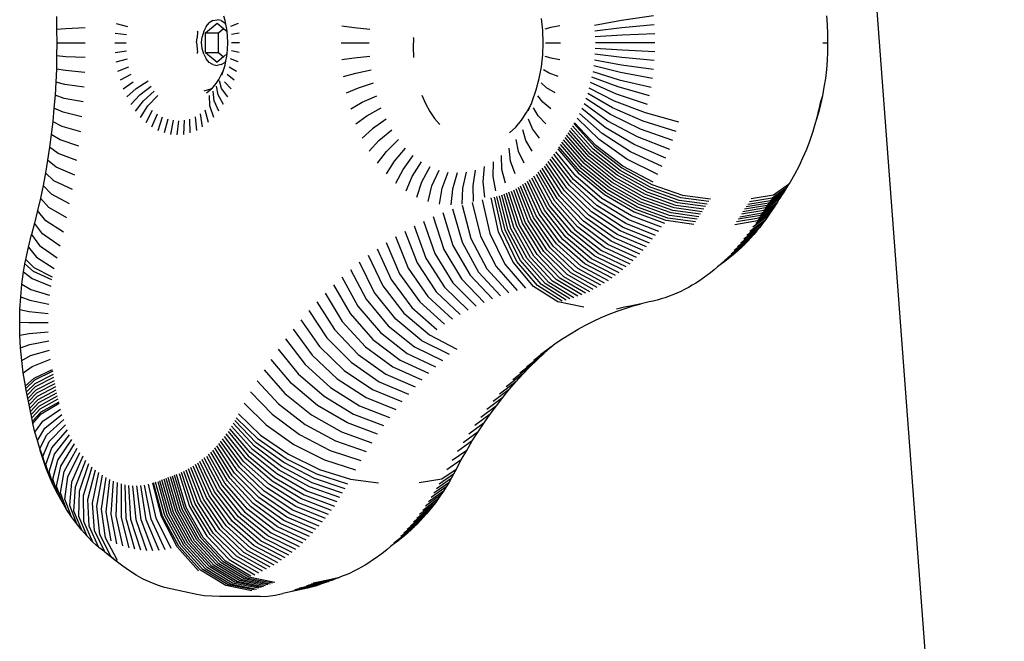
# Model space of a CAD drawing. Units: millimetres. Extents: x -151 to 648, y -353 to 437.
# Drawn here: x 296 to 306, y 214 to 220 of the extents above; entities that cross this region are included whole.
import ezdxf

# ---------------------------------------------------------------- set-up
doc = ezdxf.new("R2010")
doc.units = ezdxf.units.MM

# ---------------------------------------------------------------- blocks, each defined once
blk = doc.blocks.new('0207')
for p, q in [((306.414, 202.018), (303.747, 237.688)), ((296.136, 220.382), (296.139, 220.24)), ((297.966, 220.339), (297.953, 220.384)), ((302.611, 220.388), (302.262, 220.339)), ((304.485, 220.388), (304.493, 220.291)), ((296.447, 220.258), (296.24, 220.248)), ((296.785, 220.305), (296.906, 220.273)), ((297.759, 220.273), (297.733, 220.221)), ((297.753, 220.204), (297.878, 220.31)), ((297.759, 220.273), (297.794, 220.312)), ((297.834, 220.337), (297.794, 220.312)), ((297.834, 220.337), (297.878, 220.345)), ((297.921, 220.337), (297.878, 220.345)), ((297.878, 220.31), (297.948, 220.25)), ((297.921, 220.337), (297.961, 220.312)), ((297.974, 220.297), (297.961, 220.312)), ((297.971, 220.315), (297.966, 220.339)), ((297.974, 220.297), (297.971, 220.315)), ((297.984, 220.244), (297.974, 220.297)), ((298.108, 220.305), (298.024, 220.273)), ((299.23, 220.281), (299.365, 220.263)), ((299.365, 220.263), (299.534, 220.244)), ((301.409, 220.228), (301.395, 220.358)), ((301.497, 220.263), (301.433, 220.244)), ((301.595, 220.281), (301.497, 220.263)), ((302.262, 220.339), (301.97, 220.285)), ((302.268, 220.259), (301.976, 220.223)), ((302.619, 220.291), (302.268, 220.259)), ((304.493, 220.291), (304.498, 220.194)), ((296.24, 220.248), (296.139, 220.24)), ((296.139, 220.24), (296.141, 220.097)), ((296.774, 220.201), (296.896, 220.185)), ((297.657, 220.098), (297.662, 220.149)), ((297.667, 220.217), (297.662, 220.149)), ((297.667, 220.217), (297.669, 220.226)), ((297.71, 220.098), (297.716, 220.162)), ((297.733, 220.221), (297.716, 220.162)), ((297.753, 220.204), (297.893, 220.204)), ((297.753, 219.992), (297.753, 220.204)), ((297.893, 220.204), (297.948, 220.25)), ((297.893, 219.992), (297.893, 220.204)), ((297.948, 220.25), (297.987, 220.217)), ((297.987, 220.217), (297.984, 220.244)), ((297.992, 220.171), (297.987, 220.217)), ((297.994, 220.097), (297.992, 220.171)), ((298.119, 220.201), (298.033, 220.185)), ((300.009, 220.151), (300.006, 220.046)), ((300.009, 220.151), (300.009, 220.154)), ((301.413, 220.097), (301.409, 220.228)), ((302.272, 220.178), (301.979, 220.16)), ((302.624, 220.194), (302.272, 220.178)), ((304.498, 220.194), (304.499, 220.097)), ((296.141, 220.097), (296.139, 219.954)), ((296.141, 220.097), (296.448, 220.097)), ((296.771, 220.097), (296.893, 220.097)), ((297.657, 220.098), (297.667, 219.993)), ((297.716, 220.034), (297.71, 220.098)), ((297.992, 220.023), (297.994, 220.097)), ((298.123, 220.097), (298.036, 220.097)), ((299.224, 220.097), (299.529, 220.097)), ((300.006, 220.046), (300.009, 219.941)), ((301.409, 219.965), (301.413, 220.097)), ((301.438, 220.097), (301.602, 220.097)), ((302.625, 220.097), (301.98, 220.097)), ((304.447, 220.097), (304.499, 220.097)), ((304.499, 220.097), (304.498, 219.999)), ((296.139, 219.954), (296.136, 219.811)), ((296.24, 219.945), (296.139, 219.954)), ((296.447, 219.936), (296.24, 219.945)), ((296.774, 219.992), (296.896, 220.008)), ((297.667, 219.979), (297.667, 219.993)), ((297.733, 219.974), (297.716, 220.034)), ((297.733, 219.974), (297.759, 219.923)), ((297.753, 219.992), (297.893, 219.992)), ((297.753, 219.992), (297.878, 219.885)), ((297.948, 219.945), (297.878, 219.885)), ((297.893, 219.992), (297.948, 219.945)), ((297.987, 219.978), (297.948, 219.945)), ((297.975, 219.899), (297.984, 219.95)), ((297.984, 219.95), (297.987, 219.978)), ((297.987, 219.978), (297.992, 220.023)), ((298.119, 219.992), (298.033, 220.008)), ((299.365, 219.931), (299.534, 219.949)), ((300.009, 219.941), (300.009, 219.938)), ((301.395, 219.836), (301.409, 219.965)), ((301.433, 219.949), (301.497, 219.931)), ((302.268, 219.935), (301.976, 219.971)), ((302.272, 220.016), (301.979, 220.034)), ((302.619, 219.902), (302.268, 219.935)), ((302.624, 219.999), (302.272, 220.016)), ((304.498, 219.999), (304.493, 219.902)), ((296.785, 219.889), (296.906, 219.921)), ((296.804, 219.788), (296.921, 219.835)), ((297.794, 219.883), (297.759, 219.923)), ((297.834, 219.859), (297.794, 219.883)), ((297.834, 219.859), (297.878, 219.85)), ((297.921, 219.859), (297.878, 219.85)), ((297.921, 219.859), (297.961, 219.883)), ((297.953, 219.809), (297.966, 219.854)), ((297.975, 219.899), (297.961, 219.883)), ((297.966, 219.854), (297.971, 219.878)), ((297.971, 219.878), (297.975, 219.899)), ((298.008, 219.835), (298.09, 219.788)), ((298.108, 219.889), (298.024, 219.921)), ((299.23, 219.913), (299.365, 219.931)), ((301.372, 219.709), (301.395, 219.836)), ((301.497, 219.931), (301.595, 219.913)), ((302.252, 219.774), (301.963, 219.846)), ((302.262, 219.854), (301.97, 219.908)), ((302.611, 219.805), (302.262, 219.854)), ((304.493, 219.902), (304.485, 219.805)), ((296.136, 219.811), (296.13, 219.669)), ((296.236, 219.794), (296.136, 219.811)), ((296.443, 219.775), (296.236, 219.794)), ((296.943, 219.753), (296.829, 219.69)), ((297.898, 219.698), (297.924, 219.747)), ((297.924, 219.747), (297.947, 219.799)), ((297.93, 219.744), (297.947, 219.799)), ((297.947, 219.799), (297.953, 219.809)), ((298.064, 219.69), (297.987, 219.753)), ((299.25, 219.731), (299.382, 219.767)), ((299.382, 219.767), (299.549, 219.803)), ((301.48, 219.767), (301.417, 219.803)), ((301.576, 219.731), (301.48, 219.767)), ((302.226, 219.617), (301.943, 219.724)), ((301.954, 219.784), (302.24, 219.695)), ((302.6, 219.709), (302.252, 219.774)), ((304.485, 219.805), (304.474, 219.709)), ((296.13, 219.669), (296.121, 219.527)), ((296.229, 219.643), (296.13, 219.669)), ((296.436, 219.614), (296.229, 219.643)), ((296.861, 219.596), (296.97, 219.674)), ((297.002, 219.6), (297.131, 219.682)), ((297.04, 219.531), (297.162, 219.624)), ((297.827, 219.607), (297.835, 219.615)), ((297.835, 219.615), (297.868, 219.654)), ((297.868, 219.654), (297.898, 219.698)), ((297.889, 219.531), (297.872, 219.624)), ((297.927, 219.6), (297.903, 219.682)), ((298.032, 219.596), (297.96, 219.674)), ((299.411, 219.606), (299.575, 219.66)), ((301.34, 219.586), (301.372, 219.709)), ((301.45, 219.606), (301.391, 219.66)), ((302.209, 219.539), (301.929, 219.664)), ((302.568, 219.52), (302.226, 219.617)), ((302.24, 219.695), (302.585, 219.614)), ((304.459, 219.614), (304.442, 219.52)), ((304.474, 219.709), (304.459, 219.614)), ((296.121, 219.527), (296.11, 219.385)), ((296.22, 219.492), (296.121, 219.527)), ((296.9, 219.509), (297.002, 219.6)), ((296.944, 219.427), (297.04, 219.531)), ((297.082, 219.468), (297.198, 219.572)), ((297.129, 219.412), (297.237, 219.525)), ((297.738, 219.575), (297.775, 219.584)), ((297.762, 219.553), (297.8, 219.581)), ((297.775, 219.584), (297.811, 219.598)), ((297.801, 219.412), (297.798, 219.525)), ((297.8, 219.581), (297.827, 219.607)), ((297.811, 219.598), (297.827, 219.607)), ((297.847, 219.468), (297.836, 219.572)), ((297.949, 219.427), (297.889, 219.531)), ((297.994, 219.509), (297.927, 219.6)), ((299.282, 219.553), (299.411, 219.606)), ((299.452, 219.451), (299.611, 219.522)), ((300.099, 219.528), (300.139, 219.437)), ((301.3, 219.469), (301.34, 219.586)), ((301.41, 219.451), (301.355, 219.522)), ((301.544, 219.553), (301.45, 219.606)), ((302.167, 219.389), (301.897, 219.547)), ((302.189, 219.464), (301.914, 219.605)), ((302.547, 219.427), (302.209, 219.539)), ((304.442, 219.52), (304.418, 219.443)), ((304.442, 219.52), (304.421, 219.427)), ((296.426, 219.454), (296.22, 219.492)), ((296.994, 219.353), (297.082, 219.468)), ((297.049, 219.287), (297.129, 219.412)), ((297.844, 219.287), (297.801, 219.412)), ((297.899, 219.353), (297.847, 219.468)), ((299.327, 219.381), (299.452, 219.451)), ((300.139, 219.437), (300.185, 219.352)), ((301.235, 219.34), (301.276, 219.414)), ((301.251, 219.358), (301.276, 219.414)), ((301.276, 219.414), (301.286, 219.432)), ((301.286, 219.432), (301.3, 219.469)), ((301.499, 219.381), (301.41, 219.451)), ((302.116, 219.246), (301.857, 219.435)), ((302.143, 219.317), (301.878, 219.49)), ((302.524, 219.336), (302.189, 219.464)), ((304.418, 219.443), (304.395, 219.338)), ((304.395, 219.338), (304.421, 219.427)), ((304.421, 219.427), (304.398, 219.336)), ((296.11, 219.385), (296.096, 219.244)), ((296.208, 219.342), (296.11, 219.385)), ((296.413, 219.294), (296.208, 219.342)), ((297.109, 219.23), (297.179, 219.364)), ((297.172, 219.183), (297.232, 219.324)), ((297.238, 219.145), (297.288, 219.292)), ((297.641, 219.292), (297.656, 219.145)), ((297.722, 219.183), (297.697, 219.324)), ((297.785, 219.23), (297.75, 219.364)), ((299.383, 219.217), (299.503, 219.303)), ((299.503, 219.303), (299.656, 219.39)), ((300.185, 219.352), (300.237, 219.276)), ((301.179, 219.256), (301.235, 219.34)), ((301.359, 219.303), (301.31, 219.39)), ((301.442, 219.217), (301.359, 219.303)), ((302.055, 219.111), (301.81, 219.33)), ((302.086, 219.177), (301.834, 219.382)), ((302.468, 219.16), (302.143, 219.317)), ((302.497, 219.247), (302.167, 219.389)), ((302.886, 219.235), (302.524, 219.336)), ((304.395, 219.338), (304.371, 219.247)), ((304.398, 219.336), (304.371, 219.247)), ((296.096, 219.244), (296.08, 219.103)), ((296.096, 219.244), (296.194, 219.192)), ((296.194, 219.192), (296.398, 219.135)), ((297.346, 219.269), (297.306, 219.118)), ((297.376, 219.102), (297.405, 219.255)), ((297.447, 219.096), (297.465, 219.251)), ((297.517, 219.102), (297.524, 219.255)), ((297.587, 219.118), (297.584, 219.269)), ((299.711, 219.266), (299.564, 219.164)), ((300.237, 219.276), (300.29, 219.214)), ((300.294, 219.207), (300.29, 219.214)), ((301.117, 219.182), (301.179, 219.256)), ((301.298, 219.164), (301.256, 219.266)), ((301.958, 218.941), (301.732, 219.194)), ((301.748, 219.22), (301.975, 218.967)), ((301.984, 218.982), (301.754, 219.229)), ((302.022, 219.046), (301.784, 219.28)), ((302.436, 219.075), (302.116, 219.246)), ((302.855, 219.134), (302.497, 219.247)), ((304.368, 219.235), (304.338, 219.134)), ((304.369, 219.241), (304.368, 219.235)), ((304.371, 219.247), (304.369, 219.241)), ((296.08, 219.103), (296.061, 218.963)), ((296.177, 219.043), (296.08, 219.103)), ((299.564, 219.164), (299.451, 219.062)), ((299.634, 219.035), (299.774, 219.151)), ((301.05, 219.118), (301.117, 219.182)), ((301.228, 219.035), (301.193, 219.151)), ((301.375, 219.062), (301.298, 219.164)), ((301.892, 218.837), (301.667, 219.093)), ((301.909, 218.863), (301.684, 219.118)), ((301.925, 218.889), (301.7, 219.143)), ((301.942, 218.915), (301.716, 219.169)), ((302.363, 218.912), (302.055, 219.111)), ((302.401, 218.992), (302.086, 219.177)), ((302.822, 219.035), (302.468, 219.16)), ((304.338, 219.134), (304.305, 219.035)), ((296.38, 218.976), (296.177, 219.043)), ((299.529, 218.919), (299.634, 219.035)), ((299.714, 218.918), (299.844, 219.047)), ((301.148, 218.918), (301.122, 219.047)), ((301.296, 218.919), (301.228, 219.035)), ((301.825, 218.733), (301.602, 218.992)), ((301.841, 218.759), (301.618, 219.017)), ((301.858, 218.785), (301.635, 219.042)), ((301.875, 218.811), (301.651, 219.067)), ((302.279, 218.759), (301.984, 218.982)), ((302.323, 218.835), (302.022, 219.046)), ((302.746, 218.845), (302.401, 218.992)), ((302.786, 218.939), (302.436, 219.075)), ((304.305, 219.035), (304.268, 218.939)), ((296.061, 218.963), (296.04, 218.823)), ((296.157, 218.894), (296.061, 218.963)), ((296.359, 218.818), (296.157, 218.894)), ((299.617, 218.789), (299.714, 218.918)), ((299.801, 218.813), (299.922, 218.953)), ((299.895, 218.723), (300.006, 218.873)), ((300.967, 218.723), (300.961, 218.873)), ((301.061, 218.813), (301.044, 218.953)), ((301.208, 218.789), (301.148, 218.918)), ((301.744, 218.615), (301.53, 218.887)), ((301.768, 218.648), (301.55, 218.914)), ((301.572, 218.946), (301.793, 218.685)), ((301.808, 218.708), (301.585, 218.967)), ((302.215, 218.659), (301.925, 218.889)), ((302.232, 218.686), (301.942, 218.915)), ((302.249, 218.712), (301.958, 218.941)), ((301.975, 218.967), (302.266, 218.739)), ((302.703, 218.755), (302.363, 218.912)), ((304.268, 218.939), (304.228, 218.845)), ((296.04, 218.823), (296.017, 218.685)), ((296.135, 218.747), (296.04, 218.823)), ((299.714, 218.673), (299.801, 218.813)), ((299.995, 218.647), (300.095, 218.806)), ((300.872, 218.806), (300.867, 218.647)), ((301.112, 218.673), (301.061, 218.813)), ((301.62, 218.462), (301.427, 218.759)), ((301.645, 218.491), (301.448, 218.783)), ((301.671, 218.521), (301.469, 218.808)), ((301.696, 218.551), (301.49, 218.834)), ((301.72, 218.583), (301.51, 218.86)), ((302.129, 218.526), (301.841, 218.759)), ((302.147, 218.553), (301.858, 218.785)), ((302.164, 218.579), (301.875, 218.811)), ((302.181, 218.606), (301.892, 218.837)), ((302.198, 218.632), (301.909, 218.863)), ((302.608, 218.583), (302.279, 218.759)), ((302.657, 218.668), (302.323, 218.835)), ((304.228, 218.845), (304.186, 218.755)), ((296.017, 218.685), (295.991, 218.547)), ((296.11, 218.6), (296.017, 218.685)), ((296.335, 218.661), (296.135, 218.747)), ((299.818, 218.573), (299.895, 218.723)), ((300.1, 218.588), (300.188, 218.753)), ((300.208, 218.545), (300.285, 218.714)), ((300.319, 218.519), (300.383, 218.691)), ((300.483, 218.684), (300.431, 218.51)), ((300.543, 218.519), (300.583, 218.691)), ((300.654, 218.545), (300.682, 218.714)), ((300.762, 218.588), (300.778, 218.753)), ((301.007, 218.573), (300.967, 218.723)), ((301.338, 218.67), (301.512, 218.354)), ((301.54, 218.38), (301.36, 218.691)), ((301.567, 218.406), (301.383, 218.713)), ((301.593, 218.433), (301.405, 218.736)), ((301.793, 218.685), (302.078, 218.449)), ((302.095, 218.473), (301.808, 218.708)), ((302.112, 218.5), (301.825, 218.733)), ((302.541, 218.477), (302.215, 218.659)), ((302.559, 218.504), (302.232, 218.686)), ((302.576, 218.531), (302.249, 218.712)), ((302.266, 218.739), (302.593, 218.559)), ((304.14, 218.668), (304.091, 218.583)), ((304.186, 218.755), (304.14, 218.668)), ((295.991, 218.547), (295.963, 218.411)), ((296.083, 218.454), (295.991, 218.547)), ((296.309, 218.505), (296.11, 218.6)), ((299.929, 218.489), (299.995, 218.647)), ((300.045, 218.423), (300.1, 218.588)), ((300.166, 218.375), (300.208, 218.545)), ((300.66, 218.375), (300.654, 218.545)), ((300.78, 218.423), (300.762, 218.588)), ((300.867, 218.647), (300.896, 218.489)), ((301.34, 218.219), (301.195, 218.558)), ((301.37, 218.239), (301.219, 218.575)), ((301.399, 218.26), (301.243, 218.592)), ((301.428, 218.282), (301.267, 218.61)), ((301.456, 218.305), (301.291, 218.629)), ((301.484, 218.329), (301.314, 218.649)), ((301.968, 218.297), (301.696, 218.551)), ((301.996, 218.333), (301.72, 218.583)), ((302.024, 218.37), (301.744, 218.615)), ((302.051, 218.408), (301.768, 218.648)), ((302.471, 218.368), (302.147, 218.553)), ((302.489, 218.395), (302.164, 218.579)), ((302.506, 218.422), (302.181, 218.606)), ((302.524, 218.449), (302.198, 218.632)), ((302.593, 218.559), (302.924, 218.442)), ((304.076, 218.559), (303.913, 218.442)), ((304.076, 218.559), (304.058, 218.531)), ((304.091, 218.583), (304.076, 218.559)), ((296.28, 218.35), (296.083, 218.454)), ((300.289, 218.347), (300.319, 218.519)), ((300.431, 218.51), (300.413, 218.337)), ((300.537, 218.347), (300.543, 218.519)), ((301.064, 218.083), (300.965, 218.444)), ((301.096, 218.094), (300.991, 218.453)), ((301.127, 218.106), (301.017, 218.464)), ((301.158, 218.119), (301.043, 218.475)), ((301.069, 218.486), (301.189, 218.133)), ((301.22, 218.149), (301.095, 218.499)), ((301.25, 218.165), (301.12, 218.513)), ((301.281, 218.182), (301.145, 218.527)), ((301.311, 218.2), (301.17, 218.542)), ((301.88, 218.193), (301.62, 218.462)), ((301.91, 218.227), (301.645, 218.491)), ((301.939, 218.261), (301.671, 218.521)), ((302.078, 218.449), (302.401, 218.262)), ((302.419, 218.288), (302.095, 218.473)), ((302.436, 218.314), (302.112, 218.5)), ((302.454, 218.341), (302.129, 218.526)), ((302.854, 218.332), (302.524, 218.449)), ((302.872, 218.36), (302.541, 218.477)), ((302.889, 218.387), (302.559, 218.504)), ((302.907, 218.415), (302.576, 218.531)), ((302.924, 218.442), (303.227, 218.402)), ((303.913, 218.442), (303.669, 218.402)), ((304.006, 218.449), (303.843, 218.332)), ((303.861, 218.36), (304.024, 218.477)), ((303.878, 218.387), (304.041, 218.504)), ((303.896, 218.415), (304.058, 218.531)), ((304.006, 218.449), (303.989, 218.422)), ((304.024, 218.477), (304.006, 218.449)), ((304.041, 218.504), (304.024, 218.477)), ((304.058, 218.531), (304.041, 218.504)), ((295.963, 218.411), (295.932, 218.276)), ((296.053, 218.309), (295.963, 218.411)), ((300.634, 217.969), (300.538, 218.331)), ((300.644, 218.364), (300.735, 217.999)), ((300.752, 218.392), (300.835, 218.026)), ((300.93, 218.047), (300.849, 218.413)), ((300.969, 218.055), (300.886, 218.421)), ((301.001, 218.063), (300.912, 218.428)), ((301.032, 218.072), (300.939, 218.436)), ((301.512, 218.354), (301.756, 218.069)), ((301.788, 218.099), (301.54, 218.38)), ((301.819, 218.129), (301.567, 218.406)), ((301.85, 218.161), (301.593, 218.433)), ((302.311, 218.135), (301.996, 218.333)), ((302.342, 218.176), (302.024, 218.37)), ((302.371, 218.218), (302.051, 218.408)), ((302.783, 218.223), (302.454, 218.341)), ((302.801, 218.25), (302.471, 218.368)), ((302.819, 218.277), (302.489, 218.395)), ((302.836, 218.305), (302.506, 218.422)), ((303.156, 218.292), (302.854, 218.332)), ((303.174, 218.319), (302.872, 218.36)), ((303.192, 218.347), (302.889, 218.387)), ((303.209, 218.375), (302.907, 218.415)), ((303.843, 218.332), (303.599, 218.292)), ((303.616, 218.319), (303.861, 218.36)), ((303.634, 218.347), (303.878, 218.387)), ((303.652, 218.375), (303.896, 218.415)), ((303.936, 218.341), (303.772, 218.223)), ((303.79, 218.25), (303.954, 218.368)), ((303.971, 218.395), (303.808, 218.277)), ((303.989, 218.422), (303.826, 218.305)), ((303.936, 218.341), (303.919, 218.314)), ((303.954, 218.368), (303.936, 218.341)), ((303.971, 218.395), (303.954, 218.368)), ((303.989, 218.422), (303.971, 218.395)), ((295.932, 218.276), (295.9, 218.141)), ((296.02, 218.165), (295.932, 218.276)), ((296.248, 218.196), (296.053, 218.309)), ((300.327, 218.255), (300.436, 217.897)), ((300.432, 218.295), (300.535, 217.935)), ((301.592, 217.937), (301.37, 218.239)), ((301.626, 217.961), (301.399, 218.26)), ((301.659, 217.987), (301.428, 218.282)), ((301.692, 218.013), (301.456, 218.305)), ((301.724, 218.041), (301.484, 218.329)), ((302.216, 218.017), (301.91, 218.227)), ((302.248, 218.055), (301.939, 218.261)), ((302.28, 218.094), (301.968, 218.297)), ((302.401, 218.262), (302.73, 218.141)), ((302.747, 218.168), (302.419, 218.288)), ((302.765, 218.195), (302.436, 218.314)), ((303.103, 218.209), (302.801, 218.25)), ((303.121, 218.236), (302.819, 218.277)), ((303.139, 218.264), (302.836, 218.305)), ((303.545, 218.209), (303.79, 218.25)), ((303.808, 218.277), (303.563, 218.236)), ((303.826, 218.305), (303.581, 218.264)), ((303.719, 218.141), (303.884, 218.262)), ((303.737, 218.168), (303.901, 218.288)), ((303.919, 218.314), (303.754, 218.195)), ((303.884, 218.262), (303.854, 218.218)), ((303.901, 218.288), (303.884, 218.262)), ((303.919, 218.314), (303.901, 218.288)), ((295.9, 218.141), (295.867, 218.018)), ((295.985, 218.023), (295.9, 218.141)), ((296.214, 218.043), (296.02, 218.165)), ((300.118, 218.162), (300.24, 217.81)), ((300.222, 218.211), (300.337, 217.855)), ((301.348, 217.799), (301.158, 218.119)), ((301.189, 218.133), (301.384, 217.815)), ((301.42, 217.833), (301.22, 218.149)), ((301.455, 217.851), (301.25, 218.165)), ((301.49, 217.871), (301.281, 218.182)), ((301.524, 217.892), (301.311, 218.2)), ((301.558, 217.914), (301.34, 218.219)), ((302.116, 217.909), (301.819, 218.129)), ((302.15, 217.944), (301.85, 218.161)), ((302.183, 217.98), (301.88, 218.193)), ((302.634, 218.007), (302.311, 218.135)), ((302.667, 218.051), (302.342, 218.176)), ((302.698, 218.096), (302.371, 218.218)), ((303.049, 218.127), (302.747, 218.168)), ((303.067, 218.154), (302.765, 218.195)), ((303.085, 218.182), (302.783, 218.223)), ((303.491, 218.127), (303.737, 218.168)), ((303.754, 218.195), (303.509, 218.154)), ((303.772, 218.223), (303.527, 218.182)), ((303.793, 218.135), (303.623, 218.007)), ((303.824, 218.176), (303.656, 218.051)), ((303.854, 218.218), (303.687, 218.096)), ((303.793, 218.135), (303.762, 218.094)), ((303.824, 218.176), (303.793, 218.135)), ((303.854, 218.218), (303.824, 218.176)), ((295.832, 217.879), (295.867, 218.018)), ((295.867, 218.018), (295.952, 217.898)), ((296.176, 217.892), (295.985, 218.023)), ((299.914, 218.054), (300.047, 217.708)), ((300.016, 218.11), (300.143, 217.761)), ((300.835, 218.026), (300.998, 217.695)), ((301.089, 217.716), (300.93, 218.047)), ((301.13, 217.725), (300.969, 218.055)), ((301.167, 217.734), (301.001, 218.063)), ((301.203, 217.745), (301.032, 218.072)), ((301.24, 217.756), (301.064, 218.083)), ((301.276, 217.769), (301.096, 218.094)), ((301.312, 217.783), (301.127, 218.106)), ((301.975, 217.781), (301.692, 218.013)), ((302.011, 217.812), (301.724, 218.041)), ((301.756, 218.069), (302.046, 217.843)), ((302.081, 217.876), (301.788, 218.099)), ((302.533, 217.883), (302.216, 218.017)), ((302.567, 217.923), (302.248, 218.055)), ((302.601, 217.965), (302.28, 218.094)), ((303.698, 218.017), (303.522, 217.883)), ((303.731, 218.055), (303.557, 217.923)), ((303.762, 218.094), (303.59, 217.965)), ((303.698, 218.017), (303.665, 217.98)), ((303.731, 218.055), (303.698, 218.017)), ((303.762, 218.094), (303.731, 218.055)), ((299.713, 217.93), (299.858, 217.592)), ((299.813, 217.994), (299.952, 217.652)), ((300.535, 217.935), (300.714, 217.61)), ((300.808, 217.642), (300.634, 217.969)), ((300.735, 217.999), (300.903, 217.671)), ((301.827, 217.672), (301.558, 217.914)), ((301.865, 217.697), (301.592, 217.937)), ((301.902, 217.724), (301.626, 217.961)), ((301.939, 217.752), (301.659, 217.987)), ((302.427, 217.768), (302.116, 217.909)), ((302.463, 217.805), (302.15, 217.944)), ((302.498, 217.844), (302.183, 217.98)), ((303.416, 217.768), (303.598, 217.909)), ((303.632, 217.944), (303.452, 217.805)), ((303.665, 217.98), (303.487, 217.844)), ((303.598, 217.909), (303.564, 217.876)), ((303.632, 217.944), (303.598, 217.909)), ((303.665, 217.98), (303.632, 217.944)), ((295.804, 217.747), (295.832, 217.879)), ((295.832, 217.879), (295.92, 217.77)), ((295.952, 217.898), (296.143, 217.765)), ((299.614, 217.863), (299.766, 217.528)), ((300.24, 217.81), (300.436, 217.492)), ((300.337, 217.855), (300.528, 217.535)), ((300.436, 217.897), (300.621, 217.574)), ((301.595, 217.544), (301.348, 217.799)), ((301.384, 217.815), (301.635, 217.562)), ((301.674, 217.582), (301.42, 217.833)), ((301.713, 217.602), (301.455, 217.851)), ((301.751, 217.624), (301.49, 217.871)), ((301.79, 217.647), (301.524, 217.892)), ((302.316, 217.665), (302.011, 217.812)), ((302.046, 217.843), (302.353, 217.698)), ((302.39, 217.733), (302.081, 217.876)), ((303.529, 217.843), (303.343, 217.698)), ((303.564, 217.876), (303.38, 217.733)), ((303.493, 217.812), (303.457, 217.781)), ((303.529, 217.843), (303.493, 217.812)), ((303.564, 217.876), (303.529, 217.843)), ((295.78, 217.613), (295.795, 217.698)), ((295.795, 217.698), (295.804, 217.747)), ((295.888, 217.615), (295.795, 217.698)), ((295.895, 217.655), (295.804, 217.747)), ((295.92, 217.77), (296.113, 217.649)), ((299.583, 217.391), (299.421, 217.716)), ((299.517, 217.791), (299.674, 217.461)), ((300.047, 217.708), (300.254, 217.396)), ((300.143, 217.761), (300.345, 217.446)), ((300.998, 217.695), (301.222, 217.433)), ((301.311, 217.453), (301.089, 217.716)), ((301.354, 217.463), (301.13, 217.725)), ((301.395, 217.473), (301.167, 217.734)), ((301.435, 217.485), (301.203, 217.745)), ((301.476, 217.498), (301.24, 217.756)), ((301.516, 217.512), (301.276, 217.769)), ((301.556, 217.527), (301.312, 217.783)), ((302.161, 217.543), (301.865, 217.697)), ((302.2, 217.572), (301.902, 217.724)), ((302.239, 217.601), (301.939, 217.752)), ((302.278, 217.632), (301.975, 217.781)), ((303.347, 217.697), (303.305, 217.665)), ((303.385, 217.724), (303.347, 217.697)), ((303.421, 217.752), (303.385, 217.724)), ((303.457, 217.781), (303.421, 217.752)), ((295.762, 217.478), (295.78, 217.613)), ((295.78, 217.613), (295.875, 217.539)), ((296.088, 217.524), (295.888, 217.615)), ((296.093, 217.554), (295.895, 217.655)), ((299.326, 217.638), (299.494, 217.317)), ((299.858, 217.592), (300.076, 217.286)), ((299.952, 217.652), (300.165, 217.343)), ((300.714, 217.61), (300.953, 217.352)), ((301.042, 217.383), (300.808, 217.642)), ((300.903, 217.671), (301.132, 217.41)), ((302, 217.443), (301.713, 217.602)), ((302.04, 217.466), (301.751, 217.624)), ((302.081, 217.49), (301.79, 217.647)), ((302.121, 217.516), (301.827, 217.672)), ((303.228, 217.601), (303.189, 217.572)), ((303.267, 217.632), (303.228, 217.601)), ((303.305, 217.665), (303.267, 217.632)), ((295.749, 217.341), (295.762, 217.478)), ((295.762, 217.478), (295.859, 217.421)), ((295.875, 217.539), (296.076, 217.457)), ((299.232, 217.556), (299.406, 217.239)), ((299.766, 217.528), (299.989, 217.226)), ((300.436, 217.492), (300.688, 217.24)), ((300.528, 217.535), (300.775, 217.281)), ((300.621, 217.574), (300.864, 217.318)), ((301.705, 217.318), (301.435, 217.485)), ((301.748, 217.331), (301.476, 217.498)), ((301.79, 217.347), (301.516, 217.512)), ((301.833, 217.363), (301.556, 217.527)), ((301.875, 217.381), (301.595, 217.544)), ((301.635, 217.562), (301.917, 217.4)), ((301.958, 217.421), (301.674, 217.582)), ((303.07, 217.49), (303.03, 217.466)), ((303.11, 217.516), (303.07, 217.49)), ((303.15, 217.543), (303.11, 217.516)), ((303.189, 217.572), (303.15, 217.543)), ((295.859, 217.421), (296.063, 217.359)), ((299.05, 217.38), (299.235, 217.075)), ((299.14, 217.47), (299.32, 217.159)), ((299.817, 217.097), (299.583, 217.391)), ((299.674, 217.461), (299.902, 217.163)), ((300.254, 217.396), (300.515, 217.149)), ((300.345, 217.446), (300.601, 217.196)), ((301.575, 217.285), (301.311, 217.453)), ((301.619, 217.294), (301.354, 217.463)), ((301.662, 217.305), (301.395, 217.473)), ((302.864, 217.381), (302.822, 217.363)), ((302.906, 217.4), (302.864, 217.381)), ((302.947, 217.421), (302.906, 217.4)), ((302.989, 217.443), (302.947, 217.421)), ((303.03, 217.466), (302.989, 217.443)), ((295.741, 217.203), (295.749, 217.341)), ((295.749, 217.341), (295.848, 217.303)), ((295.848, 217.303), (296.054, 217.261)), ((298.961, 217.288), (299.151, 216.987)), ((299.494, 217.317), (299.733, 217.027)), ((300.076, 217.286), (300.345, 217.044)), ((300.165, 217.343), (300.43, 217.098)), ((301.854, 217.227), (301.575, 217.285)), ((302.477, 217.265), (302.341, 217.236)), ((302.389, 217.242), (302.477, 217.265)), ((302.564, 217.285), (302.477, 217.265)), ((302.608, 217.294), (302.564, 217.285)), ((302.651, 217.305), (302.608, 217.294)), ((302.694, 217.318), (302.651, 217.305)), ((302.737, 217.331), (302.694, 217.318)), ((302.78, 217.347), (302.737, 217.331)), ((302.822, 217.363), (302.78, 217.347)), ((295.738, 217.065), (295.741, 217.203)), ((295.741, 217.203), (295.841, 217.183)), ((295.841, 217.183), (296.048, 217.161)), ((298.874, 217.192), (299.069, 216.897)), ((299.32, 217.159), (299.568, 216.878)), ((299.406, 217.239), (299.65, 216.954)), ((299.902, 217.163), (300.18, 216.927)), ((299.989, 217.226), (300.262, 216.987)), ((302.13, 217.154), (302.216, 217.186)), ((302.297, 217.227), (302.21, 217.207)), ((302.216, 217.186), (302.302, 217.216)), ((302.341, 217.236), (302.297, 217.227)), ((302.302, 217.216), (302.389, 217.242)), ((295.738, 217.065), (295.839, 217.063)), ((295.74, 216.926), (295.738, 217.065)), ((295.839, 217.063), (296.046, 217.062)), ((298.788, 217.092), (298.989, 216.804)), ((299.235, 217.075), (299.488, 216.799)), ((300.098, 216.863), (299.817, 217.097)), ((301.875, 217.035), (301.959, 217.078)), ((301.959, 217.078), (302.044, 217.117)), ((302.044, 217.117), (302.13, 217.154)), ((295.74, 216.926), (295.84, 216.943)), ((295.84, 216.943), (296.047, 216.962)), ((298.704, 216.99), (298.91, 216.707)), ((299.151, 216.987), (299.409, 216.716)), ((299.65, 216.954), (299.939, 216.727)), ((299.733, 217.027), (300.018, 216.797)), ((301.71, 216.941), (301.792, 216.99)), ((301.792, 216.99), (301.875, 217.035)), ((295.748, 216.789), (295.74, 216.926)), ((295.847, 216.824), (296.053, 216.863)), ((298.622, 216.884), (298.833, 216.608)), ((299.069, 216.897), (299.332, 216.631)), ((299.568, 216.878), (299.862, 216.655)), ((300.4, 216.714), (300.098, 216.863)), ((300.18, 216.927), (300.479, 216.775)), ((301.546, 216.835), (301.628, 216.888)), ((301.628, 216.888), (301.71, 216.941)), ((295.748, 216.789), (295.847, 216.824)), ((295.76, 216.652), (295.748, 216.789)), ((295.857, 216.705), (296.062, 216.764)), ((298.542, 216.775), (298.757, 216.505)), ((298.989, 216.804), (299.256, 216.543)), ((299.488, 216.799), (299.785, 216.58)), ((300.018, 216.797), (300.323, 216.649)), ((301.501, 216.797), (301.312, 216.649)), ((301.468, 216.775), (301.389, 216.714)), ((301.422, 216.727), (301.501, 216.797)), ((301.468, 216.775), (301.501, 216.797)), ((301.501, 216.797), (301.546, 216.835)), ((295.76, 216.652), (295.857, 216.705)), ((295.777, 216.516), (295.76, 216.652)), ((295.873, 216.587), (296.074, 216.666)), ((298.684, 216.4), (298.464, 216.663)), ((298.91, 216.707), (299.182, 216.452)), ((299.332, 216.631), (299.637, 216.42)), ((299.409, 216.716), (299.71, 216.501)), ((299.862, 216.655), (300.171, 216.512)), ((299.939, 216.727), (300.246, 216.582)), ((301.344, 216.655), (301.16, 216.512)), ((301.235, 216.582), (301.422, 216.727)), ((301.268, 216.58), (301.344, 216.655)), ((301.312, 216.649), (301.389, 216.714)), ((301.344, 216.655), (301.422, 216.727)), ((295.777, 216.516), (295.873, 216.587)), ((295.801, 216.375), (295.777, 216.516)), ((295.894, 216.46), (296.093, 216.554)), ((296.096, 216.535), (295.898, 216.436)), ((298.388, 216.548), (298.612, 216.292)), ((298.833, 216.608), (299.109, 216.358)), ((299.256, 216.543), (299.564, 216.336)), ((299.785, 216.58), (300.097, 216.439)), ((301.268, 216.58), (301.086, 216.439)), ((301.193, 216.501), (301.268, 216.58)), ((295.801, 216.375), (295.894, 216.46)), ((295.898, 216.436), (295.806, 216.346)), ((295.905, 216.401), (296.103, 216.502)), ((295.911, 216.367), (296.109, 216.468)), ((295.918, 216.332), (296.116, 216.435)), ((298.314, 216.431), (298.543, 216.181)), ((298.757, 216.505), (299.038, 216.262)), ((299.182, 216.452), (299.494, 216.25)), ((299.637, 216.42), (299.953, 216.285)), ((299.71, 216.501), (300.025, 216.363)), ((301.119, 216.42), (300.942, 216.285)), ((301.193, 216.501), (301.014, 216.363)), ((301.047, 216.336), (301.119, 216.42)), ((301.119, 216.42), (301.193, 216.501)), ((295.806, 216.346), (295.801, 216.375)), ((295.813, 216.311), (295.806, 216.346)), ((295.813, 216.311), (295.905, 216.401)), ((295.82, 216.275), (295.813, 216.311)), ((295.82, 216.275), (295.911, 216.367)), ((295.826, 216.24), (295.918, 216.332)), ((295.925, 216.298), (296.122, 216.401)), ((295.932, 216.263), (296.129, 216.368)), ((295.938, 216.229), (296.135, 216.334)), ((298.242, 216.31), (298.475, 216.068)), ((298.969, 216.162), (298.684, 216.4)), ((299.109, 216.358), (299.424, 216.16)), ((299.564, 216.336), (299.883, 216.204)), ((301.047, 216.336), (300.872, 216.204)), ((300.976, 216.25), (301.047, 216.336)), ((295.826, 216.24), (295.82, 216.275)), ((295.833, 216.205), (295.826, 216.24)), ((295.833, 216.205), (295.925, 216.298)), ((295.84, 216.169), (295.833, 216.205)), ((295.84, 216.169), (295.932, 216.263)), ((295.847, 216.134), (295.938, 216.229)), ((295.945, 216.194), (296.142, 216.301)), ((295.952, 216.16), (296.149, 216.267)), ((295.959, 216.126), (296.156, 216.234)), ((296.163, 216.2), (295.966, 216.091)), ((298.612, 216.292), (298.901, 216.061)), ((299.038, 216.262), (299.357, 216.068)), ((299.494, 216.25), (299.815, 216.12)), ((300.976, 216.25), (300.804, 216.12)), ((300.907, 216.16), (300.976, 216.25)), ((295.847, 216.134), (295.84, 216.169)), ((295.854, 216.099), (295.847, 216.134)), ((295.854, 216.099), (295.945, 216.194)), ((295.862, 216.064), (295.854, 216.099)), ((295.862, 216.064), (295.952, 216.16)), ((295.869, 216.028), (295.959, 216.126)), ((295.966, 216.091), (295.876, 215.993)), ((295.97, 216.072), (296.165, 216.189)), ((295.989, 215.992), (296.18, 216.124)), ((298.172, 216.187), (298.409, 215.952)), ((298.543, 216.181), (298.835, 215.956)), ((299.291, 215.974), (298.969, 216.162)), ((299.424, 216.16), (299.748, 216.033)), ((300.907, 216.16), (300.737, 216.033)), ((300.839, 216.068), (300.907, 216.16)), ((295.869, 216.028), (295.862, 216.064)), ((295.876, 215.993), (295.869, 216.028)), ((295.881, 215.967), (295.876, 215.993)), ((295.881, 215.967), (295.97, 216.072)), ((295.904, 215.873), (295.989, 215.992)), ((296.01, 215.917), (296.196, 216.066)), ((296.033, 215.844), (296.215, 216.009)), ((298.304, 215.759), (298.07, 215.999)), ((298.325, 215.796), (298.087, 216.03)), ((298.11, 216.072), (298.349, 215.841)), ((298.475, 216.068), (298.771, 215.849)), ((298.901, 216.061), (299.227, 215.877)), ((299.357, 216.068), (299.682, 215.944)), ((300.839, 216.068), (300.672, 215.944)), ((300.773, 215.974), (300.839, 216.068)), ((295.904, 215.873), (295.881, 215.967)), ((295.931, 215.783), (296.01, 215.917)), ((296.059, 215.772), (296.234, 215.953)), ((296.087, 215.702), (296.256, 215.899)), ((297.997, 215.882), (298.216, 215.618)), ((298.239, 215.653), (298.016, 215.911)), ((298.261, 215.687), (298.034, 215.94)), ((298.283, 215.723), (298.052, 215.969)), ((298.409, 215.952), (298.709, 215.74)), ((298.835, 215.956), (299.164, 215.778)), ((299.227, 215.877), (299.556, 215.759)), ((299.619, 215.853), (299.291, 215.974)), ((300.709, 215.877), (300.546, 215.759)), ((300.773, 215.974), (300.608, 215.853)), ((300.646, 215.778), (300.709, 215.877)), ((300.709, 215.877), (300.773, 215.974)), ((295.931, 215.783), (295.904, 215.873)), ((295.932, 215.778), (295.931, 215.783)), ((295.957, 215.695), (295.932, 215.778)), ((295.957, 215.695), (296.033, 215.844)), ((295.988, 215.608), (296.059, 215.772)), ((296.117, 215.634), (296.28, 215.846)), ((296.15, 215.569), (296.305, 215.795)), ((298.12, 215.49), (297.917, 215.775)), ((298.145, 215.521), (297.937, 215.801)), ((298.169, 215.552), (297.958, 215.827)), ((298.193, 215.585), (297.977, 215.855)), ((298.626, 215.585), (298.325, 215.796)), ((298.349, 215.841), (298.652, 215.633)), ((298.771, 215.849), (299.103, 215.676)), ((299.164, 215.778), (299.496, 215.663)), ((300.646, 215.778), (300.485, 215.663)), ((300.585, 215.676), (300.646, 215.778)), ((295.988, 215.608), (295.957, 215.695)), ((295.96, 215.676), (295.957, 215.695)), ((295.992, 215.576), (295.96, 215.676)), ((296.021, 215.524), (296.087, 215.702)), ((296.184, 215.506), (296.332, 215.746)), ((296.221, 215.445), (296.36, 215.699)), ((298.017, 215.374), (297.831, 215.679)), ((298.043, 215.401), (297.853, 215.702)), ((298.069, 215.43), (297.875, 215.726)), ((298.095, 215.459), (297.896, 215.75)), ((298.553, 215.46), (298.261, 215.687)), ((298.578, 215.501), (298.283, 215.723)), ((298.602, 215.543), (298.304, 215.759)), ((298.709, 215.74), (299.044, 215.572)), ((299.103, 215.676), (299.437, 215.565)), ((300.585, 215.676), (300.426, 215.565)), ((300.526, 215.572), (300.585, 215.676)), ((296.027, 215.479), (295.988, 215.608)), ((296.027, 215.479), (295.992, 215.576)), ((296.057, 215.443), (296.117, 215.634)), ((296.096, 215.364), (296.15, 215.569)), ((296.259, 215.387), (296.39, 215.654)), ((296.421, 215.612), (296.3, 215.332)), ((296.342, 215.281), (296.454, 215.571)), ((297.85, 215.226), (297.692, 215.556)), ((297.878, 215.248), (297.716, 215.575)), ((297.907, 215.272), (297.74, 215.594)), ((297.763, 215.614), (297.935, 215.296)), ((297.962, 215.321), (297.786, 215.635)), ((297.99, 215.347), (297.809, 215.657)), ((298.474, 215.342), (298.193, 215.585)), ((298.216, 215.618), (298.501, 215.38)), ((298.527, 215.42), (298.239, 215.653)), ((298.961, 215.418), (298.626, 215.585)), ((298.652, 215.633), (298.988, 215.468)), ((299.044, 215.572), (299.38, 215.464)), ((300.526, 215.572), (300.369, 215.464)), ((300.47, 215.468), (300.526, 215.572)), ((296.065, 215.383), (296.021, 215.524)), ((296.065, 215.383), (296.027, 215.479)), ((296.138, 215.289), (296.184, 215.506)), ((296.386, 215.232), (296.488, 215.533)), ((296.431, 215.186), (296.524, 215.498)), ((296.478, 215.144), (296.56, 215.465)), ((297.64, 215.096), (297.518, 215.448)), ((297.671, 215.112), (297.544, 215.461)), ((297.702, 215.129), (297.569, 215.475)), ((297.732, 215.146), (297.594, 215.49)), ((297.762, 215.165), (297.619, 215.505)), ((297.791, 215.184), (297.644, 215.521)), ((297.821, 215.205), (297.668, 215.538)), ((298.361, 215.197), (298.095, 215.459)), ((298.39, 215.232), (298.12, 215.49)), ((298.418, 215.268), (298.145, 215.521)), ((298.446, 215.304), (298.169, 215.552)), ((298.88, 215.279), (298.553, 215.46)), ((298.908, 215.325), (298.578, 215.501)), ((298.935, 215.371), (298.602, 215.543)), ((298.988, 215.468), (299.325, 215.362)), ((300.47, 215.468), (300.314, 215.362)), ((300.47, 215.468), (300.443, 215.418)), ((296.106, 215.291), (296.057, 215.443)), ((296.106, 215.291), (296.065, 215.383)), ((296.15, 215.202), (296.096, 215.364)), ((296.182, 215.216), (296.221, 215.445)), ((296.228, 215.147), (296.259, 215.387)), ((296.526, 215.105), (296.597, 215.435)), ((296.575, 215.07), (296.636, 215.407)), ((296.626, 215.038), (296.675, 215.383)), ((296.677, 215.01), (296.715, 215.361)), ((296.73, 214.985), (296.756, 215.342)), ((297.359, 214.986), (297.258, 215.347)), ((297.383, 214.995), (297.281, 215.355)), ((297.406, 215.003), (297.304, 215.363)), ((297.43, 215.012), (297.327, 215.372)), ((297.453, 215.02), (297.349, 215.38)), ((297.477, 215.029), (297.372, 215.389)), ((297.5, 215.038), (297.395, 215.397)), ((297.524, 215.047), (297.418, 215.406)), ((297.545, 215.055), (297.437, 215.413)), ((297.467, 215.425), (297.579, 215.068)), ((297.61, 215.082), (297.493, 215.436)), ((298.24, 215.068), (297.99, 215.347)), ((298.271, 215.098), (298.017, 215.374)), ((298.301, 215.13), (298.043, 215.401)), ((298.331, 215.163), (298.069, 215.43)), ((298.793, 215.149), (298.474, 215.342)), ((298.501, 215.38), (298.822, 215.192)), ((298.851, 215.235), (298.527, 215.42)), ((299.269, 215.26), (298.935, 215.371)), ((299.297, 215.31), (298.961, 215.418)), ((299.325, 215.362), (299.629, 215.325)), ((300.314, 215.362), (300.071, 215.325)), ((300.417, 215.371), (300.258, 215.26)), ((300.443, 215.418), (300.286, 215.31)), ((300.417, 215.371), (300.39, 215.325)), ((300.443, 215.418), (300.417, 215.371)), ((296.15, 215.202), (296.106, 215.291)), ((296.197, 215.116), (296.138, 215.289)), ((296.3, 215.332), (296.277, 215.081)), ((296.327, 215.018), (296.342, 215.281)), ((296.783, 214.965), (296.797, 215.326)), ((296.839, 215.313), (296.837, 214.948)), ((296.891, 214.936), (296.881, 215.303)), ((296.945, 214.927), (296.923, 215.296)), ((297, 214.922), (296.966, 215.293)), ((297.055, 214.921), (297.008, 215.292)), ((297.11, 214.924), (297.051, 215.294)), ((297.164, 214.931), (297.093, 215.3)), ((297.219, 214.942), (297.136, 215.308)), ((297.275, 214.957), (297.181, 215.321)), ((297.288, 214.962), (297.189, 215.323)), ((297.312, 214.97), (297.212, 215.331)), ((297.235, 215.339), (297.335, 214.978)), ((298.111, 214.954), (297.878, 215.248)), ((298.144, 214.981), (297.907, 215.272)), ((297.935, 215.296), (298.176, 215.009)), ((298.208, 215.038), (297.962, 215.321)), ((298.731, 215.067), (298.418, 215.268)), ((298.762, 215.108), (298.446, 215.304)), ((299.181, 215.116), (298.851, 215.235)), ((299.211, 215.163), (298.88, 215.279)), ((299.24, 215.211), (298.908, 215.325)), ((300.334, 215.235), (300.17, 215.116)), ((300.362, 215.279), (300.2, 215.163)), ((300.39, 215.325), (300.229, 215.211)), ((300.334, 215.235), (300.305, 215.192)), ((300.362, 215.279), (300.334, 215.235)), ((300.39, 215.325), (300.362, 215.279)), ((296.197, 215.116), (296.15, 215.202)), ((296.247, 215.034), (296.182, 215.216)), ((296.299, 214.955), (296.228, 215.147)), ((296.38, 214.96), (296.386, 215.232)), ((296.434, 214.905), (296.431, 215.186)), ((296.491, 214.854), (296.478, 215.144)), ((297.908, 214.816), (297.702, 215.129)), ((297.942, 214.836), (297.732, 215.146)), ((297.977, 214.858), (297.762, 215.165)), ((298.011, 214.88), (297.791, 215.184)), ((298.045, 214.904), (297.821, 215.205)), ((298.078, 214.928), (297.85, 215.226)), ((298.602, 214.915), (298.301, 215.13)), ((298.635, 214.952), (298.331, 215.163)), ((298.668, 214.989), (298.361, 215.197)), ((298.7, 215.028), (298.39, 215.232)), ((299.118, 215.025), (298.793, 215.149)), ((298.822, 215.192), (299.15, 215.07)), ((300.275, 215.149), (300.108, 215.025)), ((300.305, 215.192), (300.139, 215.07)), ((300.275, 215.149), (300.245, 215.108)), ((300.305, 215.192), (300.275, 215.149)), ((296.247, 215.034), (296.197, 215.116)), ((296.299, 214.955), (296.247, 215.034)), ((296.277, 215.081), (296.354, 214.881)), ((296.548, 214.807), (296.526, 215.105)), ((296.608, 214.765), (296.575, 215.07)), ((296.668, 214.727), (296.626, 215.038)), ((297.658, 214.705), (297.477, 215.029)), ((297.682, 214.714), (297.5, 215.038)), ((297.706, 214.723), (297.524, 215.047)), ((297.728, 214.731), (297.545, 215.055)), ((297.579, 215.068), (297.766, 214.746)), ((297.802, 214.762), (297.61, 215.082)), ((297.837, 214.779), (297.64, 215.096)), ((297.873, 214.797), (297.671, 215.112)), ((298.499, 214.813), (298.208, 215.038)), ((298.534, 214.846), (298.24, 215.068)), ((298.568, 214.88), (298.271, 215.098)), ((299.02, 214.896), (298.7, 215.028)), ((299.053, 214.938), (298.731, 215.067)), ((299.086, 214.981), (298.762, 215.108)), ((300.182, 215.028), (300.009, 214.896)), ((300.214, 215.067), (300.043, 214.938)), ((300.245, 215.108), (300.075, 214.981)), ((300.182, 215.028), (300.15, 214.989)), ((300.214, 215.067), (300.182, 215.028)), ((300.245, 215.108), (300.214, 215.067)), ((296.354, 214.881), (296.299, 214.955)), ((296.412, 214.81), (296.327, 215.018)), ((296.471, 214.744), (296.38, 214.96)), ((296.73, 214.693), (296.677, 215.01)), ((296.793, 214.664), (296.73, 214.985)), ((296.857, 214.639), (296.783, 214.965)), ((296.837, 214.948), (296.921, 214.619)), ((296.986, 214.604), (296.891, 214.936)), ((297.052, 214.593), (296.945, 214.927)), ((297.118, 214.587), (297, 214.922)), ((297.183, 214.586), (297.055, 214.921)), ((297.249, 214.59), (297.11, 214.924)), ((297.315, 214.598), (297.164, 214.931)), ((297.38, 214.611), (297.219, 214.942)), ((297.446, 214.63), (297.275, 214.957)), ((297.464, 214.636), (297.288, 214.962)), ((297.489, 214.644), (297.312, 214.97)), ((297.335, 214.978), (297.513, 214.652)), ((297.537, 214.661), (297.359, 214.986)), ((297.561, 214.669), (297.383, 214.995)), ((297.585, 214.678), (297.406, 215.003)), ((297.609, 214.687), (297.43, 215.012)), ((297.633, 214.696), (297.453, 215.02)), ((298.356, 214.692), (298.078, 214.928)), ((298.392, 214.72), (298.111, 214.954)), ((298.428, 214.75), (298.144, 214.981)), ((298.176, 215.009), (298.464, 214.781)), ((298.916, 214.777), (298.602, 214.915)), ((298.951, 214.816), (298.635, 214.952)), ((298.986, 214.855), (298.668, 214.989)), ((300.084, 214.915), (299.905, 214.777)), ((300.118, 214.952), (299.941, 214.816)), ((300.15, 214.989), (299.975, 214.855)), ((300.084, 214.915), (300.051, 214.88)), ((300.118, 214.952), (300.084, 214.915)), ((300.15, 214.989), (300.118, 214.952)), ((296.412, 214.81), (296.354, 214.881)), ((296.471, 214.744), (296.412, 214.81)), ((296.533, 214.682), (296.434, 214.905)), ((296.597, 214.624), (296.491, 214.854)), ((296.661, 214.574), (296.548, 214.807)), ((298.167, 214.568), (297.908, 214.816)), ((298.206, 214.59), (297.942, 214.836)), ((298.244, 214.614), (297.977, 214.858)), ((298.281, 214.639), (298.011, 214.88)), ((298.319, 214.665), (298.045, 214.904)), ((298.807, 214.668), (298.499, 214.813)), ((298.844, 214.703), (298.534, 214.846)), ((298.88, 214.74), (298.568, 214.88)), ((299.982, 214.813), (299.796, 214.668)), ((299.833, 214.703), (300.016, 214.846)), ((300.051, 214.88), (299.87, 214.74)), ((299.982, 214.813), (299.947, 214.781)), ((300.016, 214.846), (299.982, 214.813)), ((300.051, 214.88), (300.016, 214.846)), ((296.533, 214.682), (296.471, 214.744)), ((296.729, 214.523), (296.608, 214.765)), ((296.798, 214.48), (296.668, 214.727)), ((297.897, 214.447), (297.658, 214.705)), ((297.922, 214.456), (297.682, 214.714)), ((297.946, 214.466), (297.706, 214.723)), ((297.97, 214.475), (297.728, 214.731)), ((297.766, 214.746), (298.01, 214.491)), ((298.05, 214.508), (297.802, 214.762)), ((298.089, 214.527), (297.837, 214.779)), ((298.128, 214.547), (297.873, 214.797)), ((298.694, 214.57), (298.392, 214.72)), ((298.732, 214.602), (298.428, 214.75)), ((298.464, 214.781), (298.77, 214.635)), ((299.875, 214.72), (299.838, 214.692)), ((299.911, 214.75), (299.875, 214.72)), ((299.947, 214.781), (299.911, 214.75)), ((296.597, 214.624), (296.533, 214.682)), ((296.661, 214.574), (296.597, 214.624)), ((297.678, 214.37), (297.446, 214.63)), ((297.7, 214.377), (297.464, 214.636)), ((297.725, 214.385), (297.489, 214.644)), ((297.513, 214.652), (297.75, 214.394)), ((297.774, 214.403), (297.537, 214.661)), ((297.799, 214.411), (297.561, 214.669)), ((297.823, 214.42), (297.585, 214.678)), ((297.848, 214.429), (297.609, 214.687)), ((297.873, 214.438), (297.633, 214.696)), ((298.536, 214.457), (298.244, 214.614)), ((298.576, 214.484), (298.281, 214.639)), ((298.616, 214.511), (298.319, 214.665)), ((298.655, 214.54), (298.356, 214.692)), ((299.721, 214.602), (299.683, 214.57)), ((299.759, 214.635), (299.721, 214.602)), ((299.801, 214.665), (299.759, 214.635)), ((299.838, 214.692), (299.801, 214.665)), ((296.662, 214.571), (296.661, 214.574)), ((296.786, 214.476), (296.662, 214.571)), ((296.729, 214.523), (296.662, 214.571)), ((296.786, 214.476), (296.729, 214.523)), ((298.01, 214.491), (298.289, 214.327)), ((298.331, 214.345), (298.05, 214.508)), ((298.372, 214.365), (298.089, 214.527)), ((298.414, 214.386), (298.128, 214.547)), ((298.455, 214.409), (298.167, 214.568)), ((298.496, 214.432), (298.206, 214.59)), ((299.605, 214.511), (299.565, 214.484)), ((299.644, 214.54), (299.605, 214.511)), ((299.683, 214.57), (299.644, 214.54)), ((296.856, 214.419), (296.786, 214.476)), ((296.928, 214.368), (296.856, 214.419)), ((297.998, 214.219), (297.725, 214.385)), ((297.75, 214.394), (298.023, 214.228)), ((298.047, 214.237), (297.774, 214.403)), ((298.072, 214.246), (297.799, 214.411)), ((298.097, 214.254), (297.823, 214.42)), ((298.122, 214.263), (297.848, 214.429)), ((298.147, 214.273), (297.873, 214.438)), ((298.172, 214.282), (297.897, 214.447)), ((298.197, 214.291), (297.922, 214.456)), ((298.221, 214.301), (297.946, 214.466)), ((298.246, 214.31), (297.97, 214.475)), ((299.403, 214.386), (299.361, 214.365)), ((299.444, 214.409), (299.403, 214.386)), ((299.485, 214.432), (299.444, 214.409)), ((299.525, 214.457), (299.485, 214.432)), ((299.565, 214.484), (299.525, 214.457)), ((297.002, 214.321), (296.928, 214.368)), ((297.077, 214.28), (297.002, 214.321)), ((297.154, 214.245), (297.077, 214.28)), ((297.973, 214.211), (297.7, 214.377)), ((298.455, 214.225), (298.172, 214.282)), ((298.48, 214.234), (298.197, 214.291)), ((298.505, 214.244), (298.221, 214.301)), ((299.161, 214.282), (298.897, 214.225)), ((299.186, 214.291), (298.922, 214.234)), ((298.947, 214.244), (299.211, 214.301)), ((299.161, 214.282), (299.136, 214.273)), ((299.186, 214.291), (299.161, 214.282)), ((299.211, 214.301), (299.186, 214.291)), ((299.235, 214.31), (299.211, 214.301)), ((299.278, 214.327), (299.235, 214.31)), ((299.32, 214.345), (299.278, 214.327)), ((299.361, 214.365), (299.32, 214.345)), ((297.232, 214.215), (297.154, 214.245)), ((297.31, 214.19), (297.232, 214.215)), ((297.39, 214.172), (297.31, 214.19)), ((297.658, 214.113), (297.39, 214.172)), ((298.255, 214.154), (297.973, 214.211)), ((298.28, 214.162), (297.998, 214.219)), ((298.023, 214.228), (298.305, 214.171)), ((298.33, 214.18), (298.047, 214.237)), ((298.355, 214.188), (298.072, 214.246)), ((298.38, 214.197), (298.097, 214.254)), ((298.405, 214.206), (298.122, 214.263)), ((298.43, 214.216), (298.147, 214.273)), ((298.858, 214.181), (298.591, 214.123)), ((298.697, 214.154), (298.962, 214.211)), ((298.987, 214.219), (298.722, 214.162)), ((299.012, 214.228), (298.747, 214.171)), ((299.037, 214.237), (298.772, 214.18)), ((298.797, 214.188), (299.062, 214.246)), ((298.822, 214.197), (299.086, 214.254)), ((299.111, 214.263), (298.847, 214.206)), ((298.938, 214.203), (298.858, 214.181)), ((298.872, 214.216), (299.136, 214.273)), ((298.962, 214.211), (298.938, 214.203)), ((298.987, 214.219), (298.962, 214.211)), ((299.012, 214.228), (298.987, 214.219)), ((299.037, 214.237), (299.012, 214.228)), ((299.062, 214.246), (299.037, 214.237)), ((299.086, 214.254), (299.062, 214.246)), ((299.111, 214.263), (299.086, 214.254)), ((299.136, 214.273), (299.111, 214.263)), ((297.739, 214.1), (297.658, 214.113)), ((297.821, 214.093), (297.739, 214.1)), ((297.904, 214.092), (297.821, 214.093)), ((298.346, 214.092), (297.904, 214.092)), ((298.346, 214.092), (298.428, 214.096)), ((298.428, 214.096), (298.51, 214.107)), ((298.51, 214.107), (298.591, 214.123))]:
    blk.add_line(p, q)

msp = doc.modelspace()

# ---------------------------------------------------------------- block references
msp.add_blockref('0207', (0, 0))

doc.saveas('drawing.dxf')
